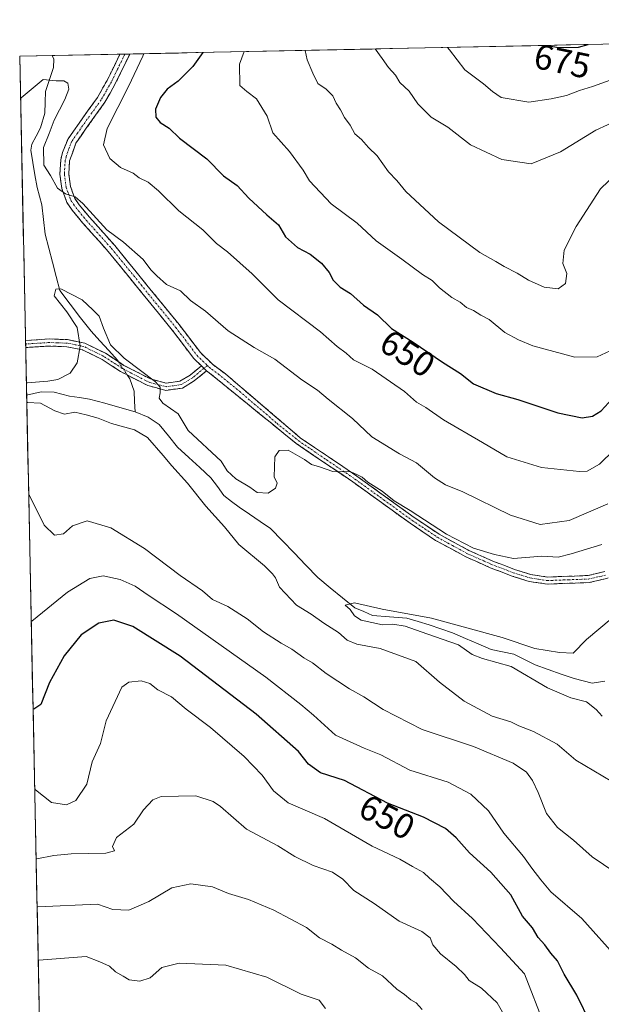
# Model space of a CAD drawing. Units: metres. Extents: x 641560 to 645020, y 4729882 to 4732266.
# Drawn here: x 641560 to 641725, y 4731927 to 4732206 of the extents above; entities that cross this region are included whole.
import ezdxf
from ezdxf.enums import TextEntityAlignment as Align

# ---------------------------------------------------------------- set-up
doc = ezdxf.new("R2010")
doc.units = ezdxf.units.M
doc.header["$MEASUREMENT"] = 0
doc.linetypes.add('TRAZO_Y_PUNTO', pattern=[1, 0.5, -0.25, 0, -0.25])
doc.linetypes.add('TRAZOSX2', pattern=[1.5, 1, -0.5])
for name, color, linetype, lineweight in [('Arbolado forestal CxS', 92, 'Continuous', 0), ('Camino', 19, 'TRAZOSX2', 0), ('Camino Cxs', 19, 'Continuous', 0), ('Camino eje', 19, 'TRAZO_Y_PUNTO', 0), ('Corriente natural lineal', 142, 'Continuous', 13), ('Corriente natural lineal oculto', 19, 'TRAZO_Y_PUNTO', 13), ('Curva de nivel maestra', 36, 'Continuous', 30), ('Curva de nivel normal', 36, 'Continuous', 0), ('Municipio CxS', 142, 'Continuous', 0), ('Rótulo de curva de nivel directora', 19, 'Continuous', 0)]:
    doc.layers.add(name, color=color, linetype=linetype, lineweight=lineweight)
doc.styles.add('Arial', font='txt', dxfattribs={"height": 0.2})

# ---------------------------------------------------------------- blocks, each defined once
blk = doc.blocks.new('*U184')
at = {"layer": 'Curva de nivel normal', "color": 36, "linetype": 'Continuous', "lineweight": 0}
blk.add_polyline3d([(641727.65, 4732036.36, 630), (641720.63, 4732030.5, 630), (641716.93, 4732026.67, 630), (641713.05, 4732026.86, 630), (641706.05, 4732027.96, 630), (641696.86, 4732031.1, 630), (641676.85, 4732036.6, 630), (641662.88, 4732039.16, 630), (641655.04, 4732040.96, 630), (641652.46, 4732040.25, 630), (641653.8, 4732039.04, 630), (641655.1, 4732037.28, 630), (641656.92, 4732035.98, 630), (641663.02, 4732034.65, 630), (641665.91, 4732034.9, 630), (641669.42, 4732034.36, 630), (641675.55, 4732032.14, 630), (641684.44, 4732029.08, 630), (641688.35, 4732026.26, 630), (641691.21, 4732025.12, 630), (641699.37, 4732022.94, 630), (641709.65, 4732016.89, 630), (641716.26, 4732014.01, 630), (641720.68, 4732012.95, 630), (641723.37, 4732010.78, 630), (641725.1, 4732008.89, 630)], dxfattribs=at)
blk = doc.blocks.new('*U195')
at = {"layer": 'Curva de nivel normal', "color": 36, "linetype": 'Continuous', "lineweight": 0}
for points in [[(641660.92, 4732197.66, 665), (641662.85, 4732194.99, 665), (641664.72, 4732192.38, 665), (641666.7, 4732190.27, 665), (641667.91, 4732188.21, 665), (641670.5, 4732185.74, 665), (641672.97, 4732182.15, 665), (641676.78, 4732178.38, 665), (641681.49, 4732175.53, 665), (641687.86, 4732170.54, 665), (641696.72, 4732166.42, 665), (641705.02, 4732165.18, 665), (641713.35, 4732168.58, 665), (641723.31, 4732174.71, 665), (641733.2, 4732179.2, 665), (641739.31, 4732180.84, 665), (641751.01, 4732184.08, 665), (641756.93, 4732185.05, 665), (641760.56, 4732185.57, 665), (641764.8, 4732185.99, 665), (641770.56, 4732188.6, 665), (641773.54, 4732192.73, 665), (641774.18, 4732197.3, 665), (641773.96, 4732200, 665)], [(641674.18, 4731925.8, 665), (641672.53, 4731927.71, 665), (641670.98, 4731928.59, 665), (641669.18, 4731930.1, 665), (641667.02, 4731931.6, 665), (641662.94, 4731935.32, 665), (641659.05, 4731937.55, 665), (641655.31, 4731940.44, 665), (641651.42, 4731942.64, 665), (641648.63, 4731944.35, 665), (641645.15, 4731946.08, 665), (641641.5, 4731949.07, 665), (641632.26, 4731953.99, 665), (641625.07, 4731956.96, 665), (641619.45, 4731958.7, 665), (641614.95, 4731960.57, 665), (641608.8, 4731961.37, 665), (641603.4, 4731960.3, 665), (641596.92, 4731956.37, 665), (641591.24, 4731953.96, 665), (641586.73, 4731954.18, 665), (641582.39, 4731955.63, 665), (641565.52, 4731954.88, 665), (641565.32, 4731954.81, 665)]]:
    blk.add_polyline3d(points, dxfattribs=at)
blk = doc.blocks.new('*U197')
at = {"layer": 'Curva de nivel normal', "color": 36, "linetype": 'Continuous', "lineweight": 0}
for points in [[(641562.2899, 4732102.7901, 635), (641562.48, 4732103.15, 635), (641568.33, 4732103.69, 635), (641571.2, 4732104.12, 635), (641574.64, 4732105.9, 635), (641576.62, 4732108.85, 635), (641577.47, 4732113.56, 635), (641576.65, 4732118.88, 635), (641573.72, 4732123.28, 635), (641570.1, 4732127.79, 635), (641570.64, 4732129.66, 635), (641572, 4732129.76, 635), (641578.02, 4732126.67, 635), (641581.04, 4732123.87, 635), (641582.9, 4732122.03, 635), (641584.06, 4732118.63, 635), (641586.04, 4732113.94, 635), (641589.95, 4732110.16, 635), (641598.81, 4732103.44, 635), (641600.08, 4732101.95, 635), (641600.09, 4732100.36, 635), (641599.79, 4732098.88, 635), (641600.84, 4732097.41, 635), (641605.19, 4732094.43, 635), (641608.01, 4732089.72, 635), (641617.4, 4732080.97, 635), (641619.03, 4732078.24, 635), (641621.53, 4732075.97, 635), (641625.5, 4732073.67, 635), (641627.56, 4732072.18, 635), (641630.69, 4732071.91, 635), (641632.76, 4732073.41, 635), (641633.16, 4732074.78, 635), (641632.35, 4732076.6, 635), (641632.52, 4732082.19, 635), (641633.74, 4732084.04, 635), (641636.35, 4732084.16, 635), (641640.92, 4732081.5, 635), (641642.91, 4732080.07, 635), (641645.18, 4732079.44, 635), (641648.89, 4732078.06, 635), (641654.06, 4732077.97, 635), (641655.94, 4732077.18, 635), (641657.23, 4732076.47, 635), (641658.86, 4732075.1, 635), (641662.92, 4732072.5, 635), (641666.25, 4732069.82, 635), (641670.8, 4732067.04, 635), (641681.1, 4732060.34, 635), (641688.71, 4732056.36, 635), (641694.64, 4732054.64, 635), (641700.02, 4732053.49, 635), (641708.02, 4732054.09, 635), (641712.69, 4732053.82, 635), (641716.35, 4732054.75, 635), (641724.99, 4732057.38, 635)], [(641730.33, 4731988.87, 635), (641717.66, 4731996.37, 635), (641712.35, 4732000.91, 635), (641705.69, 4732004.48, 635), (641701.51, 4732006.08, 635), (641699.23, 4732007.2, 635), (641693.95, 4732008.88, 635), (641686.07, 4732013.11, 635), (641679.06, 4732018.48, 635), (641672.36, 4732024.31, 635), (641662.28, 4732027.99, 635), (641655.72, 4732029.2, 635), (641653.01, 4732030.39, 635), (641650.58, 4732032.49, 635), (641646.35, 4732035.19, 635), (641642.85, 4732037.71, 635), (641638.65, 4732040.28, 635), (641633.87, 4732045.31, 635), (641632.76, 4732048, 635), (641631.84, 4732049.08, 635), (641629.57, 4732051.42, 635), (641622.36, 4732057.4, 635), (641618.26, 4732062.45, 635), (641613.03, 4732068.27, 635), (641607.88, 4732074.78, 635), (641603.41, 4732079.65, 635), (641600.94, 4732082.62, 635), (641596.49, 4732087.73, 635), (641592.85, 4732089.89, 635), (641586.38, 4732091.71, 635), (641582.6, 4732093.21, 635), (641579.19, 4732094.12, 635), (641575.99, 4732094.86, 635), (641573.08, 4732094.32, 635), (641570.36, 4732095.23, 635), (641566.28, 4732097.46, 635), (641562.59, 4732097.65, 635), (641562.393, 4732097.7535, 635)]]:
    blk.add_polyline3d(points, dxfattribs=at)
blk = doc.blocks.new('*U198')
at = {"layer": 'Curva de nivel normal', "color": 36, "linetype": 'Continuous', "lineweight": 0}
for points in [[(641623.85, 4732196.89, 655), (641622.54, 4732193.32, 655), (641622.67, 4732187.27, 655), (641624.63, 4732185.61, 655), (641627.32, 4732183.52, 655), (641630.4, 4732178.62, 655), (641631.97, 4732173.96, 655), (641636.67, 4732168.68, 655), (641640.52, 4732163.35, 655), (641642.31, 4732160.3, 655), (641648.5, 4732153.86, 655), (641655.86, 4732148.37, 655), (641661.17, 4732143.4, 655), (641668.45, 4732138.16, 655), (641674.33, 4732133.8, 655), (641676.99, 4732132.1, 655), (641679.08, 4732130.03, 655), (641682.62, 4732127.33, 655), (641684.97, 4732126.03, 655), (641686.72, 4732124.54, 655), (641688.72, 4732123.68, 655), (641690.77, 4732122.33, 655), (641693.16, 4732121.06, 655), (641697.54, 4732117.44, 655), (641701.46, 4732115.36, 655), (641705.52, 4732113.61, 655), (641717.34, 4732110.47, 655), (641723.64, 4732110.54, 655), (641727.35, 4732112.26, 655)], [(641708.67, 4731921.59, 655), (641703.12, 4731935.95, 655), (641696.35, 4731943.26, 655), (641688.39, 4731951.63, 655), (641683.08, 4731956.46, 655), (641679.15, 4731960.59, 655), (641676.26, 4731963.03, 655), (641674.54, 4731964.65, 655), (641671.45, 4731966.32, 655), (641667.85, 4731968.34, 655), (641660.06, 4731972.04, 655), (641646.61, 4731979.87, 655), (641636.34, 4731984.34, 655), (641632.14, 4731987.74, 655), (641628.94, 4731992.18, 655), (641623.85, 4731997.43, 655), (641614.33, 4732005.67, 655), (641607.5, 4732010.81, 655), (641603.31, 4732014.32, 655), (641599.44, 4732016.33, 655), (641597.17, 4732018.07, 655), (641594.75, 4732018.84, 655), (641591.26, 4732018.49, 655), (641589.3, 4732017.06, 655), (641584.88, 4732007.57, 655), (641583.28, 4732001.12, 655), (641580.85, 4731995.88, 655), (641579.34, 4731989.56, 655), (641576.23, 4731984.95, 655), (641573.6, 4731983.71, 655), (641569.38, 4731984.45, 655), (641564.84, 4731988.02, 655), (641564.63, 4731988.32, 655)]]:
    blk.add_polyline3d(points, dxfattribs=at)
blk = doc.blocks.new('*U200')
at = {"layer": 'Curva de nivel normal', "color": 36, "linetype": 'Continuous', "lineweight": 0}
for points in [[(641641.13, 4732197.25, 660), (641641.66, 4732194.6, 660), (641643.27, 4732190.76, 660), (641644.66, 4732187.9, 660), (641647.02, 4732186.25, 660), (641648.94, 4732184.4, 660), (641649.87, 4732182.32, 660), (641651.12, 4732180.4, 660), (641652.22, 4732178.29, 660), (641653.82, 4732176.11, 660), (641655.18, 4732173.68, 660), (641657.02, 4732171.99, 660), (641659.06, 4732169.79, 660), (641661.5, 4732167.45, 660), (641664.66, 4732162.92, 660), (641667, 4732160.4, 660), (641669.53, 4732157.36, 660), (641678.77, 4732148.73, 660), (641690.48, 4732140.05, 660), (641694.99, 4732137.53, 660), (641697.42, 4732136.08, 660), (641701.1, 4732134.23, 660), (641704.27, 4732132.21, 660), (641708.66, 4732130.28, 660), (641712.64, 4732129.8, 660), (641714.76, 4732131.28, 660), (641715.1, 4732134.14, 660), (641713.96, 4732136.96, 660), (641714.34, 4732140.68, 660), (641717.74, 4732147.44, 660), (641724.66, 4732158.11, 660), (641731.49, 4732164.67, 660)], [(641699.47, 4731920.64, 660), (641695.4, 4731927.75, 660), (641690.97, 4731931.88, 660), (641687.5, 4731934.08, 660), (641686.15, 4731935.72, 660), (641683.78, 4731938.02, 660), (641679.38, 4731941.62, 660), (641677.21, 4731944.18, 660), (641676.42, 4731946.15, 660), (641674.06, 4731947.87, 660), (641667.67, 4731950.83, 660), (641660.63, 4731955.8, 660), (641654.86, 4731959.52, 660), (641651.79, 4731962.7, 660), (641648.8, 4731964.71, 660), (641643.33, 4731966.57, 660), (641638.21, 4731969.12, 660), (641633.38, 4731972.15, 660), (641624.49, 4731976.86, 660), (641617.21, 4731983.32, 660), (641615.14, 4731984.74, 660), (641610.24, 4731986.26, 660), (641600.38, 4731986.1, 660), (641598.06, 4731985.13, 660), (641595.36, 4731982.37, 660), (641592.67, 4731978.26, 660), (641587.76, 4731974.5, 660), (641586.66, 4731971.96, 660), (641587.24, 4731970.77, 660), (641584.76, 4731970.12, 660), (641574.93, 4731969.91, 660), (641570.03, 4731969.41, 660), (641565.24, 4731968.47, 660), (641565.04, 4731968.4, 660)]]:
    blk.add_polyline3d(points, dxfattribs=at)
blk = doc.blocks.new('*U209')
at = {"layer": 'Curva de nivel normal', "color": 36, "linetype": 'Continuous', "lineweight": 0}
for points in [[(641560.64, 4732183.44, 640), (641560.83, 4732183.79, 640), (641566.99, 4732189.02, 640), (641570.67, 4732188.67, 640), (641572.86, 4732188.66, 640), (641574, 4732188.02, 640), (641574.26, 4732186.25, 640), (641573.16, 4732183.33, 640), (641570.12, 4732177.48, 640), (641568.71, 4732173.71, 640), (641567.1, 4732169.81, 640), (641567.18, 4732164.77, 640), (641569.09, 4732161.8, 640), (641571.05, 4732158.29, 640), (641573.35, 4732156.7, 640), (641576.06, 4732155.77, 640), (641578.24, 4732153.9, 640), (641585.03, 4732146.47, 640), (641589.73, 4732142.96, 640), (641595.28, 4732138.09, 640), (641597.44, 4732135.16, 640), (641599.16, 4732133.48, 640), (641601.86, 4732131.03, 640), (641605.88, 4732129.23, 640), (641608.69, 4732126.48, 640), (641612.93, 4732123.47, 640), (641619.33, 4732117.85, 640), (641626.68, 4732113.14, 640), (641632.52, 4732109.9, 640), (641640.13, 4732104.06, 640), (641644.56, 4732101.08, 640), (641647.57, 4732098.59, 640), (641654.5, 4732093.07, 640), (641659.98, 4732087.9, 640), (641667.78, 4732083.09, 640), (641672.63, 4732080.55, 640), (641677.69, 4732076.26, 640), (641680.81, 4732074.32, 640), (641685.7, 4732072.34, 640), (641699.22, 4732065.72, 640), (641707.57, 4732063.04, 640), (641715.73, 4732064.26, 640), (641726.72, 4732068.93, 640)], [(641728.66, 4731964.7, 640), (641722.22, 4731969.03, 640), (641717.01, 4731973.76, 640), (641712.42, 4731977.37, 640), (641709.36, 4731981.26, 640), (641707.02, 4731987.26, 640), (641705.38, 4731990.62, 640), (641703.73, 4731992.97, 640), (641699.95, 4731995.52, 640), (641688.71, 4732000.28, 640), (641674.2, 4732005.11, 640), (641663.15, 4732010.72, 640), (641657.71, 4732014.28, 640), (641653.63, 4732016.54, 640), (641647.04, 4732020.95, 640), (641643.21, 4732023.9, 640), (641640.69, 4732025.37, 640), (641637.35, 4732027.82, 640), (641634.35, 4732029.46, 640), (641629.36, 4732032.7, 640), (641624.74, 4732036.39, 640), (641619.28, 4732039.86, 640), (641614.94, 4732041.84, 640), (641612.11, 4732044.35, 640), (641605.77, 4732048.67, 640), (641595.7, 4732056.27, 640), (641586.17, 4732062.14, 640), (641579.45, 4732064.08, 640), (641575.33, 4732062.72, 640), (641572.8, 4732060.48, 640), (641570.21, 4732060.07, 640), (641567.34, 4732062.94, 640), (641563.13, 4732071.33, 640), (641562.93, 4732071.52, 640)]]:
    blk.add_polyline3d(points, dxfattribs=at)
blk = doc.blocks.new('*U210')
at = {"layer": 'Curva de nivel normal', "color": 36, "linetype": 'Continuous', "lineweight": 0}
for points in [[(641681.38, 4732198.08, 670), (641681.93, 4732197.4, 670), (641686.26, 4732191.73, 670), (641691.57, 4732187.8, 670), (641694.13, 4732185.66, 670), (641696.58, 4732183.96, 670), (641704.35, 4732182.57, 670), (641710.69, 4732183.52, 670), (641715.02, 4732184.44, 670), (641718.68, 4732185.93, 670), (641722.34, 4732187.04, 670), (641730.01, 4732189.79, 670), (641737.01, 4732191.69, 670), (641749.29, 4732195.8, 670), (641755.33, 4732199.62, 670)], [(641646.88, 4731926.12, 670), (641645.04, 4731928.44, 670), (641639.99, 4731930.17, 670), (641630.29, 4731935.02, 670), (641618.68, 4731938.39, 670), (641605.44, 4731938.91, 670), (641600.57, 4731937.72, 670), (641597.24, 4731934.82, 670), (641594.32, 4731933.89, 670), (641591.31, 4731934.21, 670), (641589.69, 4731935.26, 670), (641587.48, 4731936.53, 670), (641585.81, 4731938.11, 670), (641583.02, 4731939.37, 670), (641579.19, 4731940.86, 670), (641565.82, 4731939.84, 670), (641565.63, 4731939.83, 670)]]:
    blk.add_polyline3d(points, dxfattribs=at)
blk = doc.blocks.new('*U223')
at = {"layer": 'Curva de nivel normal', "color": 36, "linetype": 'Continuous', "lineweight": 0}
for points in [[(641595.45, 4732196.3, 645), (641595.18, 4732195.58, 645), (641591.14, 4732187.04, 645), (641585.08, 4732175.17, 645), (641584.05, 4732170.5, 645), (641585.88, 4732166.64, 645), (641588.92, 4732164.08, 645), (641592.44, 4732162.55, 645), (641594.2, 4732161.15, 645), (641596.68, 4732159.92, 645), (641599.68, 4732157.47, 645), (641605.36, 4732151.85, 645), (641612.18, 4732146.48, 645), (641616.02, 4732142.61, 645), (641619.13, 4732140.2, 645), (641626.09, 4732133.98, 645), (641633.51, 4732126.63, 645), (641645.45, 4732117.57, 645), (641650.12, 4732113.48, 645), (641652.72, 4732111.58, 645), (641654.79, 4732109.64, 645), (641660.06, 4732107.02, 645), (641669.2, 4732100.69, 645), (641672.6, 4732097.73, 645), (641675.25, 4732096.15, 645), (641680.23, 4732092.68, 645), (641691.23, 4732086.31, 645), (641698.12, 4732082.19, 645), (641707.98, 4732079.2, 645), (641718.72, 4732078.05, 645), (641720.83, 4732078.2, 645), (641724.3, 4732080.16, 645), (641732.74, 4732088.34, 645)], [(641729.77, 4731939.91, 645), (641719.35, 4731951.62, 645), (641710.56, 4731959.16, 645), (641707.77, 4731962.53, 645), (641705.22, 4731965.79, 645), (641702.83, 4731969.17, 645), (641697.32, 4731975.71, 645), (641692.94, 4731982.02, 645), (641687.94, 4731986.81, 645), (641681.57, 4731990.14, 645), (641670.68, 4731993.58, 645), (641662.53, 4731997.92, 645), (641657.78, 4731999.75, 645), (641649.66, 4732003.49, 645), (641643.49, 4732009.17, 645), (641639.93, 4732012.17, 645), (641630.01, 4732019.86, 645), (641604.71, 4732037.78, 645), (641596.69, 4732043.06, 645), (641593.02, 4732045.61, 645), (641588.77, 4732047.54, 645), (641584.03, 4732048.54, 645), (641580.19, 4732047.83, 645), (641573.94, 4732043.96, 645), (641563.86, 4732035.74, 645), (641563.66, 4732035.7, 645)]]:
    blk.add_polyline3d(points, dxfattribs=at)
blk = doc.blocks.new('*U245')
at = {"layer": 'Curva de nivel maestra', "color": 36, "linetype": 'Continuous', "lineweight": 30}
for points in [[(641612.13, 4732196.64, 650), (641609.32, 4732192.72, 650), (641605.18, 4732188.54, 650), (641602.1, 4732186.25, 650), (641600.19, 4732183.92, 650), (641598.77, 4732180.58, 650), (641598.84, 4732178.36, 650), (641600.08, 4732176.87, 650), (641602.64, 4732175.22, 650), (641605.6, 4732172.44, 650), (641613.27, 4732166.58, 650), (641618.05, 4732161.72, 650), (641621.84, 4732159.06, 650), (641625.19, 4732155.42, 650), (641630.27, 4732150.7, 650), (641633.54, 4732147.89, 650), (641635.54, 4732144.45, 650), (641638.95, 4732141.47, 650), (641642.5, 4732139.56, 650), (641645.72, 4732137.08, 650), (641647.94, 4732134.4, 650), (641649.06, 4732132.23, 650), (641651.02, 4732130.29, 650), (641653.94, 4732128.5, 650), (641657.57, 4732125.13, 650), (641661.52, 4732122.42, 650), (641665.5, 4732118.58, 650), (641671.68, 4732114.65, 650), (641679.96, 4732109.04, 650), (641685, 4732105.86, 650), (641688.67, 4732102.87, 650), (641695.16, 4732100.2, 650), (641701.26, 4732098.45, 650), (641712.52, 4732094.72, 650), (641719.48, 4732093.29, 650), (641722.35, 4732093.74, 650), (641724.79, 4732095.22, 650), (641731.01, 4732102.03, 650)], [(641721.84, 4731921.93, 650), (641717.97, 4731929.93, 650), (641714.32, 4731935.87, 650), (641712.51, 4731939.62, 650), (641710.58, 4731941.82, 650), (641708.91, 4731944.15, 650), (641707.02, 4731946.26, 650), (641705.35, 4731948.92, 650), (641702.52, 4731952.29, 650), (641699.23, 4731958.27, 650), (641693.61, 4731964.71, 650), (641687.57, 4731970.14, 650), (641683.84, 4731974.41, 650), (641680.81, 4731977.05, 650), (641674.58, 4731980.31, 650), (641664.35, 4731984.22, 650), (641652.19, 4731990.62, 650), (641645.45, 4731992.81, 650), (641642.01, 4731995.28, 650), (641639.27, 4731998.82, 650), (641627.22, 4732009.46, 650), (641605.73, 4732025.85, 650), (641592.35, 4732034.21, 650), (641587.02, 4732036.06, 650), (641582.79, 4732035.2, 650), (641577.78, 4732031.85, 650), (641573, 4732025.9, 650), (641568.81, 4732018.41, 650), (641566.4, 4732012.11, 650), (641564.37, 4732010.8, 650), (641564.17, 4732010.92, 650)]]:
    blk.add_polyline3d(points, dxfattribs=at)

msp = doc.modelspace()

# ---------------------------------------------------------------- linework, layer by layer
at = {"layer": 'Arbolado forestal CxS', "color": 92, "linetype": 'Continuous', "lineweight": 0}
for points in [[(641569.14, 4731768.31, 728.1), (641560.39, 4732195.57, 641.62), (642059.71, 4732205.94, 636.33)], [(642059.71, 4732205.94, 636.33), (641560.39, 4732195.57, 641.62)], [(641560.39, 4732195.57, 641.62), (641569.14, 4731768.31, 728.1)]]:
    msp.add_polyline3d(points, dxfattribs=at)
at = {"layer": 'Camino', "color": 19, "linetype": 'TRAZOSX2', "lineweight": 0}
for points in [[(641611.76, 4732107.98), (641609.6, 4732110.07), (641603.49, 4732118.12), (641585.39, 4732140.38), (641578.25, 4732148.38), (641575.25, 4732152.02), (641573.74, 4732154.24), (641572.31, 4732158.13), (641571.75, 4732162.23), (641572.03, 4732166.32), (641572.5, 4732168.38), (641574.06, 4732172.19), (641577.16, 4732176.66), (641582.37, 4732183.92), (641585.19, 4732188.91), (641588.72, 4732196.16)], [(641591.53, 4732196.22), (641587.41, 4732187.74), (641584.48, 4732182.57), (641579.21, 4732175.21), (641576.27, 4732170.99), (641574.51, 4732165.95), (641574.26, 4732162.31), (641574.75, 4732158.75), (641575.98, 4732155.38), (641577.25, 4732153.52), (641580.15, 4732150.01), (641587.29, 4732142.01), (641605.46, 4732119.67), (641611.48, 4732111.74), (641614.89, 4732108.44), (641618.54, 4732105.72), (641639.74, 4732087.63), (641655.75, 4732076.76), (641671.97, 4732065.06), (641679.01, 4732060.32), (641687.43, 4732055.73), (641694.21, 4732052.71), (641700.28, 4732050.38), (641704.9, 4732048.94), (641709.66, 4732048.22), (641721.12, 4732048.66), (641725.81, 4732049.74)], [(641590.12, 4732196.19), (641588.72, 4732196.16)], [(641591.53, 4732196.22), (641590.12, 4732196.19)], [(641562.04, 4732115.15), (641562.04, 4732115.15), (641568.74, 4732115.59), (641573.95, 4732115.4), (641578.81, 4732114.41), (641584.66, 4732111.54), (641589.88, 4732108.12), (641597.35, 4732104.26), (641601.84, 4732103.09), (641605.71, 4732103.63), (641608.59, 4732105.34), (641611.76, 4732107.98)], [(641562.04, 4732115.15), (641562.06, 4732114.15)], [(641562.06, 4732114.15), (641562.08, 4732113.15)], [(641613.2, 4732106.58), (641609.75, 4732103.7), (641606.39, 4732101.7), (641601.72, 4732101.05), (641596.63, 4732102.38), (641588.87, 4732106.39), (641583.67, 4732109.8), (641578.16, 4732112.5), (641573.71, 4732113.4), (641568.67, 4732113.59), (641562.08, 4732113.15), (641562.08, 4732113.15)], [(641864.97, 4732083.94), (641859.7, 4732084.32), (641834.19, 4732083.71), (641822.64, 4732082.37), (641813.99, 4732080.83), (641806.84, 4732078.86), (641795.35, 4732074.85), (641772.54, 4732067), (641726.43, 4732047.82), (641721.38, 4732046.66), (641709.54, 4732046.22), (641704.44, 4732046.98), (641699.62, 4732048.5), (641693.45, 4732050.87), (641686.55, 4732053.93), (641677.97, 4732058.6), (641670.82, 4732063.42), (641654.61, 4732075.12), (641638.56, 4732086.04), (641614.42, 4732105.65), (641613.2, 4732106.58)]]:
    msp.add_lwpolyline(points, dxfattribs=at)
at = {"layer": 'Camino Cxs', "color": 19, "linetype": 'Continuous', "lineweight": 0}
msp.add_lwpolyline([(641611.76, 4732107.98), (641613.2, 4732106.58)], dxfattribs=at)
msp.add_lwpolyline([(641611.76, 4732107.98), (641613.2, 4732106.58)], dxfattribs=at)
msp.add_polyline3d([(641726.43, 4732047.82, 631.06), (641723.91, 4732047.24, 631.12), (641721.38, 4732046.66, 631.19), (641717.43, 4732046.51, 631.5), (641713.49, 4732046.37, 631.65), (641709.54, 4732046.22, 631.74), (641706.99, 4732046.6, 631.82), (641704.44, 4732046.98, 631.97), (641702.03, 4732047.74, 632.13), (641699.62, 4732048.5, 632.34), (641696.54, 4732049.69, 633.05), (641693.45, 4732050.87, 633.37), (641690, 4732052.4, 633.43), (641686.55, 4732053.93, 633.53), (641682.26, 4732056.27, 633.96), (641677.97, 4732058.6, 633.93), (641674.4, 4732061.01, 634.2), (641670.82, 4732063.42, 634.12), (641666.77, 4732066.35, 634.38), (641662.72, 4732069.27, 634.54), (641658.66, 4732072.2, 634.68), (641654.61, 4732075.12, 634.85), (641650.6, 4732077.85, 634.89), (641646.59, 4732080.58, 635.05), (641642.57, 4732083.31, 635.23), (641638.56, 4732086.04, 635.28), (641635.11, 4732088.84, 635.56), (641631.66, 4732091.64, 635.57), (641628.21, 4732094.44, 635.82), (641624.77, 4732097.25, 635.84), (641621.32, 4732100.05, 635.99), (641617.87, 4732102.85, 636.14), (641614.42, 4732105.65, 636.27), (641613.2, 4732106.58, 636.32), (641613.2, 4732106.58, 636.32), (641611.76, 4732107.98, 636.44), (641609.6, 4732110.07, 636.65), (641607.56, 4732112.75, 636.98), (641605.53, 4732115.44, 637.25), (641603.49, 4732118.12, 637.48), (641600.47, 4732121.83, 637.74), (641597.46, 4732125.54, 638.18), (641594.44, 4732129.25, 638.45), (641591.42, 4732132.96, 638.72), (641588.41, 4732136.67, 639.15), (641585.39, 4732140.38, 639.19), (641583.01, 4732143.05, 639.31), (641580.63, 4732145.71, 639.44), (641578.25, 4732148.38, 639.54), (641575.25, 4732152.02, 639.5), (641573.74, 4732154.24, 639.57), (641572.31, 4732158.13, 639.88), (641571.75, 4732162.23, 640.32), (641572.03, 4732166.32, 640.67), (641572.5, 4732168.38, 640.82), (641574.06, 4732172.19, 641), (641575.61, 4732174.43, 641.24), (641577.16, 4732176.66, 641.71), (641579.77, 4732180.29, 641.87), (641582.37, 4732183.92, 642.5), (641583.78, 4732186.42, 642.67), (641585.19, 4732188.91, 642.9), (641586.96, 4732192.54, 643.3), (641588.72, 4732196.16, 643.42), (641591.53, 4732196.22, 643.84), (641590.64, 4732194.38, 643.57), (641589.02, 4732191.06, 643.59), (641587.41, 4732187.74, 643.34), (641585.95, 4732185.16, 642.85), (641584.48, 4732182.57, 642.8), (641581.85, 4732178.89, 642.09), (641579.21, 4732175.21, 642.26), (641577.74, 4732173.1, 641.81), (641576.27, 4732170.99, 641.04), (641575.39, 4732168.47, 640.82), (641574.51, 4732165.95, 640.69), (641574.26, 4732162.31, 640.42), (641574.75, 4732158.75, 640.03), (641575.98, 4732155.38, 639.77), (641577.25, 4732153.52, 639.79), (641580.15, 4732150.01, 639.81), (641582.53, 4732147.34, 639.77), (641584.91, 4732144.68, 639.62), (641587.29, 4732142.01, 639.33), (641590.32, 4732138.29, 639.15), (641593.35, 4732134.56, 638.88), (641596.38, 4732130.84, 638.44), (641599.4, 4732127.12, 638.42), (641602.43, 4732123.39, 637.76), (641605.46, 4732119.67, 637.5), (641608.47, 4732115.71, 637.29), (641611.48, 4732111.74, 636.71), (641614.89, 4732108.44, 636.37), (641618.54, 4732105.72, 636.61), (641622.07, 4732102.71, 636.11), (641625.61, 4732099.69, 636.05), (641629.14, 4732096.68, 635.99), (641632.67, 4732093.66, 635.76), (641636.21, 4732090.65, 635.68), (641639.74, 4732087.63, 635.42), (641643.74, 4732084.91, 635.5), (641647.75, 4732082.2, 635.36), (641651.75, 4732079.48, 635.27), (641655.75, 4732076.76, 635.07), (641659.81, 4732073.84, 635.01), (641663.86, 4732070.91, 634.98), (641667.92, 4732067.99, 634.69), (641671.97, 4732065.06, 634.61), (641675.49, 4732062.69, 634.57), (641679.01, 4732060.32, 634.53), (641683.22, 4732058.03, 634.52), (641687.43, 4732055.73, 634.52), (641690.82, 4732054.22, 633.99), (641694.21, 4732052.71, 633.91), (641697.25, 4732051.55, 633.79), (641700.28, 4732050.38, 633.26), (641704.9, 4732048.94, 632.28), (641709.66, 4732048.22, 631.87), (641713.48, 4732048.37, 631.78), (641717.3, 4732048.51, 631.61), (641721.12, 4732048.66, 631.32), (641725.81, 4732049.74, 631.67)], dxfattribs=at)
msp.add_polyline3d([(641611.76, 4732107.98, 636.44), (641613.2, 4732106.58, 636.32), (641609.75, 4732103.7, 636), (641606.39, 4732101.7, 635.59), (641601.72, 4732101.05, 635.44), (641599.18, 4732101.72, 634.83), (641596.63, 4732102.38, 634.19), (641592.75, 4732104.39, 634.16), (641588.87, 4732106.39, 634.21), (641586.27, 4732108.1, 634.13), (641583.67, 4732109.8, 634.28), (641580.92, 4732111.15, 634.45), (641578.16, 4732112.5, 634.89), (641573.71, 4732113.4, 635.36), (641571.19, 4732113.5, 635.57), (641568.67, 4732113.59, 635.83), (641565.38, 4732113.37, 636.11), (641562.08, 4732113.15, 636.39), (641562.08, 4732113.15, 636.39), (641562.04, 4732115.15, 636.85), (641562.04, 4732115.15, 636.85), (641565.39, 4732115.37, 636.76), (641568.74, 4732115.59, 636.51), (641571.35, 4732115.5, 636.16), (641573.95, 4732115.4, 635.6), (641578.81, 4732114.41, 634.81), (641581.74, 4732112.98, 634.5), (641584.66, 4732111.54, 634.47), (641587.27, 4732109.83, 634.43), (641589.88, 4732108.12, 634.41), (641593.62, 4732106.19, 634.63), (641597.35, 4732104.26, 634.68), (641601.84, 4732103.09, 635.49), (641605.71, 4732103.63, 635.68), (641608.59, 4732105.34, 636.12), (641611.76, 4732107.98, 636.44)], close=True, dxfattribs=at)
at = {"layer": 'Camino eje', "color": 19, "linetype": 'TRAZO_Y_PUNTO', "lineweight": 0}
for points in [[(641590.12, 4732196.19), (641588.07, 4732191.95), (641586.3, 4732188.33), (641584.89, 4732185.83), (641583.43, 4732183.25), (641580.79, 4732179.57), (641578.19, 4732175.94), (641576.72, 4732173.83), (641575.17, 4732171.59), (641574.39, 4732169.69), (641573.51, 4732167.17), (641573.27, 4732166.14), (641573.01, 4732162.27), (641573.53, 4732158.44), (641574.15, 4732156.76), (641574.86, 4732154.81), (641575.62, 4732153.7), (641576.25, 4732152.77), (641577.75, 4732150.95), (641579.2, 4732149.2), (641586.34, 4732141.2), (641604.48, 4732118.9), (641610.54, 4732110.91), (641613.45, 4732108.09)], [(641612.48, 4732107.28), (641610.76, 4732105.84), (641609.17, 4732104.52), (641606.05, 4732102.67), (641601.78, 4732102.07), (641596.99, 4732103.32), (641589.38, 4732107.26), (641584.17, 4732110.67), (641578.49, 4732113.46), (641576.06, 4732113.95), (641573.83, 4732114.4), (641571.23, 4732114.5), (641568.71, 4732114.59), (641565.36, 4732114.37), (641562.06, 4732114.15), (641562.06, 4732114.15)], [(641613.45, 4732108.09), (641612.48, 4732107.28)], [(641613.45, 4732108.09), (641614.06, 4732107.5), (641614.66, 4732107.05), (641616.48, 4732105.69), (641622.52, 4732100.78), (641633.12, 4732091.74), (641639.15, 4732086.84), (641647.18, 4732081.38), (641655.18, 4732075.94), (641663.29, 4732070.09), (641671.4, 4732064.24), (641674.92, 4732061.87), (641678.49, 4732059.46), (641682.78, 4732057.13), (641686.99, 4732054.83), (641690.44, 4732053.3), (641693.83, 4732051.79), (641699.95, 4732049.44), (641702.26, 4732048.72), (641704.67, 4732047.96), (641707.05, 4732047.6), (641709.6, 4732047.22), (641715.52, 4732047.44), (641721.25, 4732047.66), (641726.12, 4732048.78)]]:
    msp.add_lwpolyline(points, dxfattribs=at)
at = {"layer": 'Corriente natural lineal', "color": 142, "linetype": 'Continuous', "lineweight": 13}
for points in [[(641569.57, 4732195.76, 640.41), (641570.02, 4732194.8, 640.42), (641569.96, 4732192.41, 640.31), (641568.8, 4732189.02, 639.9), (641567.64, 4732185.62, 639.62), (641567.58, 4732182.56, 639.45), (641567.52, 4732179.5, 639.39), (641566.25, 4732175.29, 639.27), (641565.05, 4732173.01, 639.19), (641563.84, 4732170.73, 639.05), (641563.53, 4732168.99, 638.98), (641564.12, 4732165.49, 639.15), (641564.71, 4732161.99, 638.9), (641565.29, 4732158.49, 637.76), (641565.96, 4732156, 637.24), (641566.62, 4732153.52, 636.64), (641567.11, 4732149.38, 636.33), (641567.59, 4732145.25, 636.03), (641568.63, 4732141.26, 636.17), (641569.67, 4732137.28, 636.02), (641570.7, 4732133.29, 635.06), (641571.74, 4732129.31, 634.83), (641574.68, 4732125.46, 634.88), (641577.61, 4732121.61, 634.65), (641580.55, 4732117.76, 634.55), (641583.05, 4732115.02, 634.67), (641585.55, 4732112.28, 634.58), (641588.04, 4732109.55, 634.5), (641588.3, 4732109.16, 634.45)], [(641590.76, 4732105.41, 634.17), (641591.51, 4732104.27, 634.03), (641592.75, 4732100.82, 633.87), (641592.88, 4732097.91, 633.75), (641593, 4732095, 633.71)], [(641562.35, 4732099.69, 634.86), (641566.46, 4732100.6, 634.85), (641570.16, 4732100.54, 634.46), (641574.47, 4732099.41, 634.02), (641577.31, 4732099, 633.83), (641580.15, 4732098.59, 633.85), (641584.43, 4732097.39, 633.94), (641588.72, 4732096.2, 633.82), (641593, 4732095, 633.71)], [(641593, 4732095, 633.71), (641596.72, 4732093.5, 633.4), (641599.79, 4732091.38, 633.59), (641602.42, 4732088.19, 633.21), (641605.05, 4732084.99, 633.5), (641608.17, 4732082.09, 633.34), (641611.3, 4732079.18, 632.78), (641614.43, 4732076.27, 633.04), (641616.28, 4732073.8, 632.44), (641618.13, 4732071.33, 632.91), (641620.29, 4732069.64, 632.62), (641622.44, 4732067.95, 632.2), (641625.41, 4732065.97, 632.26), (641628.38, 4732063.98, 631.85), (641631.35, 4732061.99, 631.55), (641634.68, 4732058.51, 631.55), (641638.01, 4732055.03, 631.66), (641641.34, 4732051.55, 631.39), (641644.67, 4732048.07, 631), (641648.18, 4732045.21, 630.69), (641651.68, 4732042.35, 630.37), (641655.19, 4732039.48, 629.99), (641657.67, 4732038.43, 629.31), (641660.15, 4732037.38, 629.64), (641664.99, 4732036.98, 629.87), (641669.83, 4732036.58, 630.27), (641673.02, 4732035.64, 630.11), (641676.21, 4732034.7, 629.7), (641679.5, 4732033.56, 629.15), (641682.78, 4732032.43, 629.58), (641686.43, 4732030.87, 629.81), (641690.07, 4732029.3, 629.21), (641693.72, 4732027.73, 628.93), (641696.9, 4732027.07, 629.08), (641700.08, 4732026.41, 629.56), (641703.11, 4732024.88, 629.37), (641706.14, 4732023.35, 628.44), (641709.83, 4732022.05, 628.47), (641713.52, 4732020.75, 628.27), (641717.21, 4732019.46, 628.07), (641719.73, 4732018.84, 627.85), (641722.24, 4732018.23, 627.74), (641725.89, 4732018.73, 627.54)]]:
    msp.add_polyline3d(points, dxfattribs=at)
at = {"layer": 'Corriente natural lineal oculto', "color": 19, "linetype": 'TRAZO_Y_PUNTO', "lineweight": 13}
msp.add_polyline3d([(641588.3, 4732109.16, 634.45), (641590.76, 4732105.41, 634.17)], dxfattribs=at)
at = {"layer": 'Curva de nivel maestra', "color": 36, "linetype": 'Continuous', "lineweight": 30}
msp.add_polyline3d([(641709.7, 4732198.67, 675), (641712.62, 4732198.06, 675), (641718.42, 4732198.16, 675), (641721.09, 4732198.91, 675)], dxfattribs=at)
at = {"layer": 'Municipio CxS', "color": 142, "linetype": 'Continuous', "lineweight": 0}
msp.add_polyline3d([(641565.89, 4731927.22, 674.01), (641565.78, 4731932.19, 672.59), (641565.68, 4731937.16, 670.78), (641565.58, 4731942.13, 668.81), (641565.48, 4731947.1, 667.49), (641565.38, 4731952.07, 666.14), (641565.27, 4731957.04, 664.19), (641565.17, 4731962.01, 662.39), (641565.07, 4731966.98, 660.48), (641564.97, 4731971.95, 658.93), (641564.87, 4731976.92, 657.59), (641564.77, 4731981.89, 656.26), (641564.66, 4731986.86, 655.2), (641564.56, 4731991.83, 654.46), (641564.46, 4731996.8, 653.27), (641564.36, 4732001.76, 652.09), (641564.26, 4732006.73, 651), (641564.16, 4732011.7, 650.05), (641564.05, 4732016.67, 648.97), (641563.95, 4732021.64, 647.85), (641563.85, 4732026.61, 647.07), (641563.75, 4732031.58, 645.99), (641563.65, 4732036.55, 644.81), (641563.54, 4732041.52, 643.66), (641563.44, 4732046.49, 642.66), (641563.34, 4732051.46, 641.93), (641563.24, 4732056.43, 641.42), (641563.14, 4732061.4, 640.93), (641563.04, 4732066.37, 640.47), (641562.93, 4732071.34, 639.89), (641562.83, 4732076.31, 639.24), (641562.73, 4732081.27, 638.41), (641562.63, 4732086.24, 637.62), (641562.53, 4732091.21, 636.82), (641562.43, 4732096.18, 635.55), (641562.32, 4732101.15, 634.89), (641562.22, 4732106.12, 635.66), (641562.12, 4732111.09, 636.34), (641562.02, 4732116.06, 637.1), (641561.92, 4732121.03, 638.2), (641561.81, 4732126, 638.61), (641561.71, 4732130.97, 638.46), (641561.61, 4732135.94, 638.86), (641561.51, 4732140.91, 639.43), (641561.41, 4732145.88, 639), (641561.31, 4732150.85, 638.76), (641561.2, 4732155.81, 638.71), (641561.1, 4732160.78, 638.55), (641561, 4732165.75, 638.75), (641560.9, 4732170.72, 638.97), (641560.8, 4732175.69, 639.34), (641560.7, 4732180.66, 639.74), (641560.59, 4732185.63, 640.63), (641560.49, 4732190.6, 641.92), (641560.39, 4732195.57, 641.86), (641565.37, 4732195.67, 640.67), (641570.36, 4732195.78, 640.41), (641575.34, 4732195.88, 640.5), (641580.33, 4732195.98, 641.35), (641585.31, 4732196.09, 642.78), (641590.3, 4732196.19, 643.62), (641595.28, 4732196.29, 644.86), (641600.27, 4732196.4, 646.39), (641605.25, 4732196.5, 647.83), (641610.24, 4732196.61, 649.37), (641615.22, 4732196.71, 651.28), (641620.21, 4732196.81, 653.38), (641625.19, 4732196.92, 655.33), (641630.18, 4732197.02, 656.86), (641635.16, 4732197.12, 658.57), (641640.14, 4732197.23, 660), (641645.13, 4732197.33, 660.99), (641650.11, 4732197.43, 662.15), (641655.1, 4732197.54, 663.42), (641660.08, 4732197.64, 664.68), (641665.07, 4732197.74, 666.24), (641670.05, 4732197.85, 667.29), (641675.04, 4732197.95, 668.46), (641680.02, 4732198.05, 669.59), (641685.01, 4732198.16, 671.11), (641689.99, 4732198.26, 672.06), (641694.98, 4732198.36, 672.95), (641699.96, 4732198.47, 673.92), (641704.95, 4732198.57, 674.6), (641709.93, 4732198.68, 675.09), (641714.92, 4732198.78, 675.15), (641719.9, 4732198.88, 674.79), (641724.88, 4732198.99, 674.32)], dxfattribs=at)

# ---------------------------------------------------------------- block references
at = {"layer": 'Curva de nivel maestra', "color": 36, "linetype": 'Continuous', "lineweight": 30}
msp.add_blockref('*U245', (0, 0), dxfattribs=at)
at = {"layer": 'Curva de nivel normal', "color": 36, "linetype": 'Continuous', "lineweight": 0}
for name in ['*U209', '*U197', '*U184', '*U223', '*U198', '*U200', '*U195', '*U210']:
    msp.add_blockref(name, (0, 0), dxfattribs=at)

# ---------------------------------------------------------------- texts
at = {"layer": 'Rótulo de curva de nivel directora', "color": 19, "linetype": 'Continuous', "lineweight": 0, "style": 'Arial'}
for s, rotation, p in [('675', -11.7881, (641713.83, 4732194.21)), ('650', -32.4532, (641670.06, 4732111.5)), ('650', -27.7586, (641664.25, 4731980.3))]:
    msp.add_text(s, height=7, rotation=rotation, dxfattribs=at).set_placement(p, align=Align.MIDDLE_CENTER)

doc.saveas('drawing.dxf')
